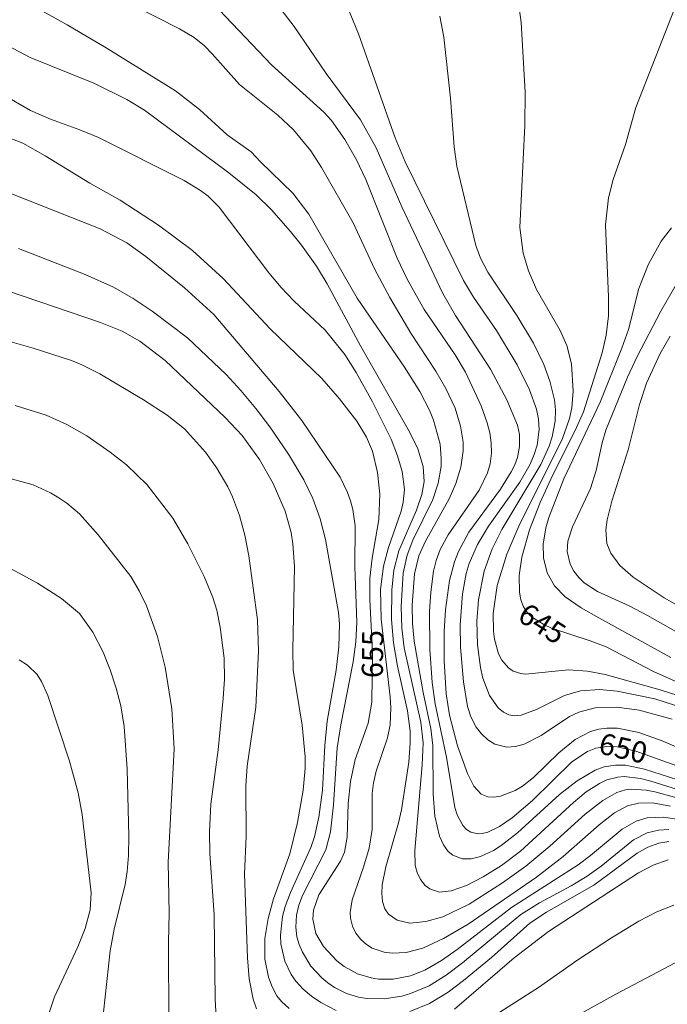
# Model space of a CAD drawing. Units: millimetres. Extents: x 419000 to 420000, y 4486999 to 4487501.
# Drawn here: x 419485 to 419539, y 4487103 to 4487184 of the extents above; entities that cross this region are included whole.
import ezdxf

# ---------------------------------------------------------------- set-up
doc = ezdxf.new("R2010")
doc.units = ezdxf.units.MM
doc.header["$MEASUREMENT"] = 0
doc.layers.add('f050002l_curvanivel_cgn', color=23, linetype='Continuous', lineweight=9)
doc.layers.add('f050002l_curvanivel_mae', color=213, linetype='Continuous', lineweight=9)
doc.styles.get("Standard").update_dxf_attribs({"font": 'arial.ttf'})

msp = doc.modelspace()

# ---------------------------------------------------------------- linework, layer by layer
at = {"layer": 'f050002l_curvanivel_cgn'}
for points in [[(419542.856, 4487127.402, 646), (419537.936, 4487128.989, 646), (419533.401, 4487130.252, 646), (419531.952, 4487130.538, 646), (419530.392, 4487130.631, 646), (419526.824, 4487130.276, 646), (419526.44, 4487130.322, 646), (419525.821, 4487130.532, 646), (419525.431, 4487130.79, 646), (419524.876, 4487131.43, 646), (419524.6, 4487131.967, 646), (419524.264, 4487133.177, 646), (419524.186, 4487133.817, 646), (419524.177, 4487135.296, 646), (419524.505, 4487137.6, 646), (419525.303, 4487140.176, 646), (419526.357, 4487142.702, 646), (419529.865, 4487149.646, 646), (419530.469, 4487151.395, 646), (419530.65, 4487152.257, 646), (419530.765, 4487153.65, 646), (419530.621, 4487155.908, 646), (419530.239, 4487157.427, 646), (419529.682, 4487158.664, 646), (419527.748, 4487162.042, 646), (419527.069, 4487163.588, 646), (419526.632, 4487165.049, 646), (419526.371, 4487167.156, 646), (419526.788, 4487175.586, 646), (419526.817, 4487178.325, 646), (419526.464, 4487184.096, 646), (419525.808, 4487188.969, 646)], [(419542.976, 4487119.624, 652), (419537.182, 4487121.443, 652), (419536.335, 4487121.67, 652), (419534.966, 4487121.82, 652), (419534.444, 4487121.775, 652), (419533.555, 4487121.54, 652), (419532.941, 4487121.256, 652), (419531.843, 4487120.548, 652), (419530.789, 4487119.686, 652), (419526.414, 4487115.661, 652), (419524.84, 4487114.471, 652), (419523.339, 4487113.532, 652), (419521.971, 4487112.84, 652), (419520.687, 4487112.374, 652), (419519.714, 4487112.284, 652), (419518.935, 4487112.547, 652), (419518.562, 4487112.834, 652), (419518.174, 4487113.311, 652), (419517.89, 4487113.89, 652), (419517.733, 4487114.488, 652), (419517.685, 4487115.707, 652), (419518.313, 4487122.794, 652), (419518.387, 4487124.616, 652), (419518.191, 4487126.324, 652), (419516.814, 4487132.442, 652), (419516.612, 4487134.076, 652), (419516.561, 4487135.853, 652), (419516.741, 4487138.622, 652), (419517.06, 4487140.1, 652), (419517.524, 4487141.337, 652), (419519.189, 4487144.693, 652), (419519.629, 4487146.036, 652), (419519.861, 4487147.418, 652), (419519.885, 4487148.085, 652), (419519.783, 4487149.271, 652), (419519.238, 4487151.238, 652), (419518.895, 4487152.082, 652), (419518.12, 4487153.607, 652), (419516.831, 4487155.631, 652), (419512.939, 4487161.315, 652), (419508.937, 4487168.262, 652), (419507.625, 4487169.989, 652), (419504.956, 4487172.569, 652), (419504.192, 4487173.418, 652), (419502.212, 4487174.803, 652), (419499.917, 4487176.9, 652), (419497.936, 4487178.452, 652), (419492.227, 4487181.984, 652), (419488.986, 4487183.891, 652), (419481.678, 4487187.967, 652)], [(419543.857, 4487122.292, 649), (419538.104, 4487124.761, 649), (419536.19, 4487125.471, 649), (419534.428, 4487125.818, 649), (419533.558, 4487125.828, 649), (419532.899, 4487125.74, 649), (419532.193, 4487125.535, 649), (419530.944, 4487124.877, 649), (419529.571, 4487123.776, 649), (419527.499, 4487121.737, 649), (419526.581, 4487121.025, 649), (419525.98, 4487120.674, 649), (419524.777, 4487120.216, 649), (419524.225, 4487120.129, 649), (419523.71, 4487120.156, 649), (419523.175, 4487120.366, 649), (419522.558, 4487121.025, 649), (419522.035, 4487122.087, 649), (419521.229, 4487124.363, 649), (419520.569, 4487126.889, 649), (419520.294, 4487128.656, 649), (419520.124, 4487131.377, 649), (419520.11, 4487133.808, 649), (419520.232, 4487135.599, 649), (419520.571, 4487138.011, 649), (419520.973, 4487139.558, 649), (419521.303, 4487140.414, 649), (419522.157, 4487141.994, 649), (419524.758, 4487145.556, 649), (419525.661, 4487146.984, 649), (419525.945, 4487147.575, 649), (419526.166, 4487148.176, 649), (419526.346, 4487149.082, 649), (419526.326, 4487150.064, 649), (419526.162, 4487150.84, 649), (419525.292, 4487152.928, 649), (419523.938, 4487155.474, 649), (419521.048, 4487159.894, 649), (419519.999, 4487161.706, 649), (419516.636, 4487168.872, 649), (419514.502, 4487173.749, 649), (419513.2, 4487176.057, 649), (419510.368, 4487179.863, 649), (419507.724, 4487183.755, 649), (419506.098, 4487185.898, 649)], [(419542.848, 4487120.452, 651), (419536.649, 4487122.438, 651), (419535.098, 4487122.754, 651), (419534.273, 4487122.774, 651), (419533.323, 4487122.62, 651), (419532.579, 4487122.354, 651), (419531.086, 4487121.482, 651), (419529.653, 4487120.351, 651), (419526.17, 4487117.183, 651), (419524.827, 4487116.122, 651), (419524.179, 4487115.708, 651), (419523.123, 4487115.212, 651), (419522.339, 4487115.029, 651), (419521.607, 4487115.04, 651), (419520.821, 4487115.337, 651), (419520.452, 4487115.642, 651), (419520.052, 4487116.188, 651), (419519.739, 4487116.888, 651), (419519.356, 4487118.541, 651), (419519.209, 4487120.373, 651), (419519.189, 4487124.398, 651), (419519.007, 4487125.79, 651), (419518.391, 4487128.771, 651), (419517.651, 4487132.993, 651), (419517.499, 4487134.449, 651), (419517.482, 4487135.975, 651), (419517.672, 4487138.552, 651), (419518.033, 4487140.043, 651), (419518.57, 4487141.271, 651), (419520.53, 4487144.742, 651), (419521.074, 4487146.03, 651), (419521.499, 4487147.356, 651), (419521.692, 4487148.722, 651), (419521.682, 4487149.42, 651), (419521.481, 4487150.766, 651), (419521.016, 4487152.239, 651), (419520.265, 4487153.866, 651), (419519.441, 4487155.284, 651), (419517.36, 4487158.424, 651), (419515.628, 4487161.385, 651), (419514.359, 4487163.738, 651), (419512.604, 4487167.543, 651), (419509.989, 4487172.117, 651), (419509.123, 4487173.486, 651), (419507.679, 4487175.235, 651), (419506.378, 4487176.43, 651), (419503.235, 4487178.975, 651), (419500.956, 4487181.506, 651), (419500.327, 4487182.146, 651), (419499.469, 4487182.839, 651), (419498.261, 4487183.572, 651), (419494.531, 4487185.457, 651)], [(419538.938, 4487126.572, 648), (419536.212, 4487127.317, 648), (419534.377, 4487127.56, 648), (419532.587, 4487127.507, 648), (419531.238, 4487127.145, 648), (419530.475, 4487126.776, 648), (419528.114, 4487125.204, 648), (419526.717, 4487124.5, 648), (419526.016, 4487124.3, 648), (419525.304, 4487124.247, 648), (419524.298, 4487124.51, 648), (419523.722, 4487124.865, 648), (419523.203, 4487125.337, 648), (419522.755, 4487125.907, 648), (419522.311, 4487126.757, 648), (419522.041, 4487127.595, 648), (419521.71, 4487129.631, 648), (419521.468, 4487132.515, 648), (419521.435, 4487134.353, 648), (419521.619, 4487136.916, 648), (419521.935, 4487138.577, 648), (419522.191, 4487139.425, 648), (419522.87, 4487140.991, 648), (419523.79, 4487142.508, 648), (419526.362, 4487146.14, 648), (419527.22, 4487147.629, 648), (419527.548, 4487148.402, 648), (419527.791, 4487149.19, 648), (419527.969, 4487150.475, 648), (419527.919, 4487151.332, 648), (419527.752, 4487152.146, 648), (419527.168, 4487153.757, 648), (419526.138, 4487155.812, 648), (419524.434, 4487158.645, 648), (419522.532, 4487161.404, 648), (419521.702, 4487162.774, 648), (419516.898, 4487172.572, 648), (419516.086, 4487174.555, 648), (419513.038, 4487183.162, 648), (419511.98, 4487185.76, 648)], [(419540.08, 4487127.413, 647), (419537.521, 4487128.244, 647), (419534.392, 4487128.87, 647), (419532.932, 4487129.011, 647), (419531.372, 4487128.903, 647), (419530.046, 4487128.515, 647), (419527.733, 4487127.371, 647), (419526.481, 4487126.892, 647), (419525.935, 4487126.844, 647), (419525.464, 4487126.926, 647), (419525.029, 4487127.129, 647), (419524.586, 4487127.486, 647), (419523.854, 4487128.507, 647), (419523.308, 4487129.953, 647), (419523.114, 4487130.834, 647), (419522.883, 4487132.705, 647), (419522.824, 4487134.642, 647), (419522.942, 4487136.427, 647), (419523.41, 4487138.774, 647), (419524.077, 4487140.624, 647), (419524.888, 4487142.219, 647), (419528.092, 4487147.596, 647), (419528.774, 4487149.106, 647), (419529.033, 4487149.872, 647), (419529.292, 4487151.156, 647), (419529.316, 4487152.09, 647), (419529.221, 4487152.922, 647), (419528.853, 4487154.459, 647), (419528.355, 4487155.859, 647), (419527.494, 4487157.603, 647), (419526.108, 4487159.882, 647), (419523.716, 4487163.482, 647), (419523.132, 4487164.622, 647), (419522.74, 4487165.663, 647), (419521.163, 4487172.236, 647), (419520.935, 4487173.809, 647), (419520.642, 4487177.843, 647), (419520.087, 4487182.883, 647), (419519.761, 4487184.62, 647)], [(419540.753, 4487119.673, 653), (419537.51, 4487120.556, 653), (419536.802, 4487120.706, 653), (419535.588, 4487120.784, 653), (419535.08, 4487120.717, 653), (419534.382, 4487120.502, 653), (419533.214, 4487119.843, 653), (419531.766, 4487118.705, 653), (419528.838, 4487116.072, 653), (419526.867, 4487114.436, 653), (419524.939, 4487113.042, 653), (419522.178, 4487111.295, 653), (419520.006, 4487110.252, 653), (419518.604, 4487109.843, 653), (419517.28, 4487109.724, 653), (419516.233, 4487109.956, 653), (419515.52, 4487110.469, 653), (419515.23, 4487110.892, 653), (419515.02, 4487111.517, 653), (419514.961, 4487112.168, 653), (419515.006, 4487112.872, 653), (419515.305, 4487114.381, 653), (419516.362, 4487117.99, 653), (419516.61, 4487119.073, 653), (419517.21, 4487123.02, 653), (419517.325, 4487124.595, 653), (419517.299, 4487125.557, 653), (419517.083, 4487127.257, 653), (419516.259, 4487130.938, 653), (419515.945, 4487132.853, 653), (419515.775, 4487134.784, 653), (419515.786, 4487137.252, 653), (419515.969, 4487138.865, 653), (419516.37, 4487140.474, 653), (419517.828, 4487143.817, 653), (419518.284, 4487145.112, 653), (419518.459, 4487146.173, 653), (419518.389, 4487147.437, 653), (419517.94, 4487148.896, 653), (419517.25, 4487150.295, 653), (419513.205, 4487157.374, 653), (419510.468, 4487162.514, 653), (419509.583, 4487163.954, 653), (419508.342, 4487165.708, 653), (419507.443, 4487166.815, 653), (419505.873, 4487168.61, 653), (419504.599, 4487169.861, 653), (419502.346, 4487171.671, 653), (419495.383, 4487176.854, 653), (419493.934, 4487177.727, 653), (419491.194, 4487179.082, 653), (419485.94, 4487181.201, 653), (419480.889, 4487183.875, 653)], [(419538.814, 4487119.382, 654), (419537.32, 4487119.642, 654), (419536.151, 4487119.628, 654), (419535.264, 4487119.397, 654), (419534.175, 4487118.816, 654), (419532.927, 4487117.843, 654), (419529.935, 4487115.225, 654), (419527.74, 4487113.523, 654), (419522.09, 4487109.648, 654), (419520.075, 4487108.44, 654), (419518.354, 4487107.642, 654), (419516.976, 4487107.285, 654), (419515.834, 4487107.231, 654), (419515.18, 4487107.313, 654), (419514.182, 4487107.656, 654), (419513.716, 4487107.944, 654), (419513.229, 4487108.38, 654), (419512.836, 4487108.893, 654), (419512.551, 4487109.47, 654), (419512.389, 4487110.132, 654), (419512.364, 4487110.586, 654), (419512.517, 4487111.652, 654), (419513.467, 4487114.341, 654), (419513.93, 4487115.897, 654), (419514.186, 4487117.459, 654), (419514.173, 4487120.41, 654), (419514.277, 4487121.31, 654), (419514.498, 4487122.254, 654), (419515.449, 4487125.032, 654), (419515.661, 4487126.099, 654), (419515.721, 4487127.485, 654), (419515.662, 4487128.392, 654), (419514.928, 4487134.817, 654), (419514.866, 4487137.279, 654), (419515.099, 4487139.183, 654), (419515.522, 4487140.737, 654), (419516.567, 4487143.739, 654), (419516.743, 4487144.487, 654), (419516.844, 4487145.513, 654), (419516.665, 4487147.001, 654), (419516.27, 4487148.307, 654), (419515.731, 4487149.674, 654), (419514.193, 4487152.772, 654), (419512.856, 4487155.174, 654), (419511.932, 4487156.659, 654), (419510.299, 4487158.694, 654), (419507.718, 4487161.092, 654), (419506.663, 4487162.201, 654), (419505.651, 4487163.411, 654), (419501.559, 4487168.83, 654), (419500.641, 4487169.751, 654), (419500.019, 4487170.226, 654), (419498.655, 4487171.051, 654), (419491.587, 4487174.597, 654), (419490.046, 4487175.233, 654), (419487.612, 4487176.095, 654), (419485.98, 4487176.816, 654), (419484.21, 4487177.849, 654)], [(419538.662, 4487117.45, 656), (419537.81, 4487117.407, 656), (419536.888, 4487117.178, 656), (419535.751, 4487116.592, 656), (419533.068, 4487114.421, 656), (419531.935, 4487113.604, 656), (419530.614, 4487112.809, 656), (419527.976, 4487111.394, 656), (419526.447, 4487110.43, 656), (419521.646, 4487106.435, 656), (419520.291, 4487105.426, 656), (419518.874, 4487104.543, 656), (419517.35, 4487103.896, 656), (419516.63, 4487103.697, 656), (419515.163, 4487103.474, 656), (419513.729, 4487103.499, 656), (419513.041, 4487103.612, 656), (419512.057, 4487103.914, 656), (419511.075, 4487104.407, 656), (419510.526, 4487104.78, 656), (419510.016, 4487105.203, 656), (419509.125, 4487106.178, 656), (419508.418, 4487107.319, 656), (419508.154, 4487107.947, 656), (419507.969, 4487108.595, 656), (419507.866, 4487109.389, 656), (419507.924, 4487110.369, 656), (419508.116, 4487111.198, 656), (419508.414, 4487112.014, 656), (419510.342, 4487115.778, 656), (419510.739, 4487117.247, 656), (419510.975, 4487119.479, 656), (419511.292, 4487124.191, 656), (419511.577, 4487126.102, 656), (419512.617, 4487131.283, 656), (419512.817, 4487132.933, 656), (419512.915, 4487134.583, 656), (419512.755, 4487139.133, 656), (419512.773, 4487142.526, 656), (419512.572, 4487143.873, 656), (419512.384, 4487144.583, 656), (419512.142, 4487145.276, 656), (419511.521, 4487146.551, 656), (419508.359, 4487151.219, 656), (419506.488, 4487153.624, 656), (419501.096, 4487159.964, 656), (419498.683, 4487162.165, 656), (419495.486, 4487164.764, 656), (419493.938, 4487165.89, 656), (419491.725, 4487167.035, 656), (419483.272, 4487170.365, 656)], [(419538.831, 4487131.656, 644), (419532.884, 4487134.919, 644), (419531.435, 4487135.76, 644), (419530.116, 4487136.665, 644), (419529.218, 4487137.584, 644), (419528.612, 4487138.638, 644), (419528.305, 4487139.877, 644), (419528.292, 4487141.006, 644), (419528.517, 4487142.363, 644), (419528.764, 4487143.2, 644), (419529.984, 4487146.397, 644), (419533.009, 4487152.735, 644), (419534.798, 4487157.196, 644), (419535.328, 4487158.742, 644), (419536.18, 4487162.111, 644), (419536.971, 4487164.074, 644), (419538.042, 4487166.035, 644), (419538.871, 4487167.125, 644)], [(419511.217, 4487102.516, 657), (419509.935, 4487103.168, 657), (419509.178, 4487103.683, 657), (419508.487, 4487104.269, 657), (419507.882, 4487104.925, 657), (419507.498, 4487105.468, 657), (419506.964, 4487106.573, 657), (419506.638, 4487108.012, 657), (419506.607, 4487108.72, 657), (419506.784, 4487110.263, 657), (419506.999, 4487111.085, 657), (419507.429, 4487112.244, 657), (419509.112, 4487115.971, 657), (419509.41, 4487116.845, 657), (419509.781, 4487118.463, 657), (419510.067, 4487120.687, 657), (419510.276, 4487124.385, 657), (419510.468, 4487126.4, 657), (419511.2, 4487130.62, 657), (419511.43, 4487132.534, 657), (419511.479, 4487134.433, 657), (419511.408, 4487135.367, 657), (419510.333, 4487141.386, 657), (419509.882, 4487143.113, 657), (419509.276, 4487144.795, 657), (419508.541, 4487146.315, 657), (419507.265, 4487148.436, 657), (419505.74, 4487150.689, 657), (419504.574, 4487152.22, 657), (419503.345, 4487153.7, 657), (419502.114, 4487155.027, 657), (419498.92, 4487158.037, 657), (419496.012, 4487160.261, 657), (419494.44, 4487161.298, 657), (419492.811, 4487162.232, 657), (419490.489, 4487163.284, 657), (419484.989, 4487165.437, 657)], [(419542.155, 4487132.15, 643), (419536.905, 4487135.13, 643), (419535.386, 4487135.915, 643), (419532.768, 4487137.109, 643), (419531.68, 4487137.824, 643), (419531.227, 4487138.251, 643), (419530.818, 4487138.781, 643), (419530.513, 4487139.362, 643), (419530.27, 4487140.402, 643), (419530.326, 4487141.253, 643), (419530.714, 4487142.452, 643), (419532.185, 4487145.595, 643), (419532.657, 4487147.087, 643), (419533.158, 4487149.382, 643), (419533.473, 4487150.429, 643), (419535.249, 4487154.79, 643), (419536.051, 4487156.519, 643), (419537.993, 4487160.241, 643), (419539.88, 4487163.51, 643)], [(419507.325, 4487102.666, 658), (419506.684, 4487103.256, 658), (419506.319, 4487103.724, 658), (419505.919, 4487104.452, 658), (419505.624, 4487105.246, 658), (419505.322, 4487106.744, 658), (419505.322, 4487108.448, 658), (419505.583, 4487110.098, 658), (419506.032, 4487111.735, 658), (419507.393, 4487115.452, 658), (419508.008, 4487118.026, 658), (419508.477, 4487120.687, 658), (419508.639, 4487122.519, 658), (419508.643, 4487123.46, 658), (419508.387, 4487126.067, 658), (419507.658, 4487130.611, 658), (419507.628, 4487132.262, 658), (419507.775, 4487139.18, 658), (419507.629, 4487141.045, 658), (419507.48, 4487141.965, 658), (419507.007, 4487143.724, 658), (419506.001, 4487146.016, 658), (419504.882, 4487147.991, 658), (419503.432, 4487149.985, 658), (419502.042, 4487151.471, 658), (419497.076, 4487156.181, 658), (419495.003, 4487157.785, 658), (419493.539, 4487158.585, 658), (419491.753, 4487159.308, 658), (419484.156, 4487161.909, 658)], [(419541.007, 4487135.033, 642), (419538.29, 4487136.566, 642), (419535.733, 4487138.277, 642), (419534.621, 4487139.252, 642), (419533.865, 4487140.264, 642), (419533.545, 4487141.071, 642), (419533.462, 4487142.189, 642), (419533.573, 4487143.031, 642), (419533.952, 4487144.56, 642), (419535.302, 4487148.811, 642), (419536.242, 4487152.531, 642), (419536.821, 4487154.311, 642), (419537.936, 4487156.76, 642), (419538.778, 4487158.175, 642)], [(419504.62, 4487102.649, 659), (419504.362, 4487103.44, 659), (419504.03, 4487105.115, 659), (419503.872, 4487106.86, 659), (419503.647, 4487113.757, 659), (419503.763, 4487116.89, 659), (419503.749, 4487121.045, 659), (419503.87, 4487122.693, 659), (419504.574, 4487127.545, 659), (419504.791, 4487132.21, 659), (419504.714, 4487134.775, 659), (419503.998, 4487140.06, 659), (419503.663, 4487141.741, 659), (419503.227, 4487143.388, 659), (419502.658, 4487144.928, 659), (419502.271, 4487145.736, 659), (419501.362, 4487147.28, 659), (419500.406, 4487148.606, 659), (419498.688, 4487150.522, 659), (419497.255, 4487151.667, 659), (419495.3, 4487152.934, 659), (419491.705, 4487155.065, 659), (419490.211, 4487155.82, 659), (419489.359, 4487156.163, 659), (419486.192, 4487157.2, 659), (419483.886, 4487157.844, 659)], [(419497.402, 4487101.368, 661), (419497.363, 4487108.154, 661), (419497.419, 4487110.532, 661), (419497.343, 4487114.748, 661), (419497.818, 4487124.124, 661), (419497.648, 4487127.401, 661), (419497.101, 4487130.861, 661), (419496.463, 4487133.398, 661), (419495.536, 4487135.917, 661), (419494.949, 4487137.155, 661), (419494.248, 4487138.334, 661), (419491.561, 4487141.771, 661), (419490.011, 4487143.525, 661), (419488.981, 4487144.392, 661), (419488.313, 4487144.846, 661), (419487.613, 4487145.253, 661), (419486.179, 4487145.902, 661), (419483.587, 4487146.623, 661)], [(419491.872, 4487101.094, 662), (419492.542, 4487107.435, 662), (419492.886, 4487109.217, 662), (419493.783, 4487112.914, 662), (419493.952, 4487113.973, 662), (419494.07, 4487115.304, 662), (419494.1, 4487116.911, 662), (419493.941, 4487122.428, 662), (419493.716, 4487125.952, 662), (419493.433, 4487127.651, 662), (419493.047, 4487129.12, 662), (419492.554, 4487130.626, 662), (419491.969, 4487132.081, 662), (419491.106, 4487133.738, 662), (419490.007, 4487135.282, 662), (419488.536, 4487136.52, 662), (419486.547, 4487137.781, 662), (419483.092, 4487139.661, 662)], [(419487.408, 4487101.981, 663), (419487.944, 4487103.632, 663), (419489.88, 4487107.751, 663), (419490.491, 4487109.278, 663), (419490.892, 4487110.821, 663), (419490.975, 4487112.223, 663), (419490.231, 4487118.687, 663), (419489.918, 4487120.486, 663), (419489.205, 4487123.092, 663), (419487.41, 4487128.506, 663), (419486.892, 4487129.672, 663), (419486.511, 4487130.242, 663), (419485.734, 4487131.016, 663), (419485.037, 4487131.461, 663)], [(419538.673, 4487116.459, 657), (419537.842, 4487116.324, 657), (419536.925, 4487115.999, 657), (419536.038, 4487115.506, 657), (419532.461, 4487112.865, 657), (419528.575, 4487110.612, 657), (419527.202, 4487109.71, 657), (419524.014, 4487106.887, 657), (419521.72, 4487104.973, 657), (419520.437, 4487104.014, 657), (419518.901, 4487103.089, 657), (419517.291, 4487102.415, 657)], [(419538.604, 4487114.936, 658), (419537.383, 4487114.506, 658), (419536.173, 4487113.867, 658), (419528.718, 4487109.031, 658), (419525.902, 4487106.865, 658), (419520.971, 4487102.615, 658)], [(419539.07, 4487111.198, 659), (419537.661, 4487110.646, 659), (419536.201, 4487109.887, 659), (419533.924, 4487108.502, 659), (419531.145, 4487106.698, 659), (419527.91, 4487104.408, 659), (419524.105, 4487101.971, 659)]]:
    msp.add_polyline3d(points, dxfattribs=at)
at = {"layer": 'f050002l_curvanivel_mae'}
for points in [[(419542.715, 4487121.494, 650), (419535.942, 4487123.921, 650), (419534.392, 4487124.279, 650), (419533.55, 4487124.316, 650), (419532.632, 4487124.161, 650), (419531.939, 4487123.889, 650), (419530.644, 4487123.036, 650), (419527.401, 4487119.836, 650), (419525.72, 4487118.428, 650), (419524.681, 4487117.694, 650), (419523.714, 4487117.223, 650), (419523.267, 4487117.115, 650), (419522.896, 4487117.096, 650), (419522.326, 4487117.229, 650), (419521.963, 4487117.456, 650), (419521.654, 4487117.782, 650), (419521.187, 4487118.663, 650), (419521, 4487119.273, 650), (419520.311, 4487123.413, 650), (419519.37, 4487127.828, 650), (419519.131, 4487129.596, 650), (419518.934, 4487132.329, 650), (419518.922, 4487135.446, 650), (419519.027, 4487137.059, 650), (419519.252, 4487138.773, 650), (419519.466, 4487139.668, 650), (419519.799, 4487140.567, 650), (419520.454, 4487141.77, 650), (419523.012, 4487145.465, 650), (419523.69, 4487146.906, 650), (419523.904, 4487147.655, 650), (419524.019, 4487148.533, 650), (419524, 4487149.366, 650), (419523.876, 4487150.204, 650), (419523.667, 4487151.041, 650), (419523.171, 4487152.432, 650), (419521.87, 4487155.214, 650), (419521.015, 4487156.656, 650), (419518.47, 4487160.387, 650), (419517.057, 4487162.895, 650), (419516.248, 4487164.637, 650), (419513.654, 4487171.125, 650), (419512.887, 4487172.732, 650), (419511.93, 4487174.426, 650), (419510.81, 4487175.994, 650), (419510.198, 4487176.677, 650), (419505.872, 4487180.576, 650), (419499.927, 4487186.857, 650)], [(419539.884, 4487129.39, 645), (419537.459, 4487130.457, 645), (419533.488, 4487132.522, 645), (419532.172, 4487133.031, 645), (419528.981, 4487134.076, 645), (419528.337, 4487134.371, 645), (419527.339, 4487135.006, 645), (419526.989, 4487135.351, 645), (419526.671, 4487135.825, 645), (419526.448, 4487136.402, 645), (419526.325, 4487137.036, 645), (419526.32, 4487138.435, 645), (419526.543, 4487139.928, 645), (419527.165, 4487142.201, 645), (419528.03, 4487144.459, 645), (419529.066, 4487146.685, 645), (419530.946, 4487150.391, 645), (419531.61, 4487151.937, 645), (419533.156, 4487156.8, 645), (419533.504, 4487158.269, 645), (419533.689, 4487159.853, 645), (419533.693, 4487161.392, 645), (419533.429, 4487167.375, 645), (419533.68, 4487169.621, 645), (419534.075, 4487171.121, 645), (419535.1, 4487174.002, 645), (419535.951, 4487177.078, 645), (419539.447, 4487186.016, 645)], [(419539.712, 4487118.247, 655), (419538.188, 4487118.478, 655), (419536.881, 4487118.424, 655), (419535.959, 4487118.152, 655), (419534.82, 4487117.489, 655), (419532.204, 4487115.302, 655), (419531.169, 4487114.533, 655), (419525.679, 4487111.016, 655), (419521.2, 4487107.548, 655), (419519.894, 4487106.646, 655), (419518.514, 4487105.844, 655), (419517.345, 4487105.37, 655), (419515.921, 4487105.098, 655), (419514.697, 4487105.106, 655), (419514.096, 4487105.193, 655), (419512.969, 4487105.527, 655), (419511.867, 4487106.131, 655), (419511.253, 4487106.613, 655), (419510.155, 4487107.778, 655), (419509.527, 4487108.867, 655), (419509.287, 4487110.057, 655), (419509.344, 4487110.781, 655), (419509.767, 4487112.053, 655), (419511.563, 4487114.83, 655), (419511.881, 4487115.571, 655), (419512.111, 4487116.806, 655), (419512.196, 4487119.586, 655), (419512.376, 4487121.428, 655), (419512.779, 4487123.22, 655), (419513.857, 4487126.243, 655), (419514.16, 4487127.977, 655), (419514.208, 4487132.091, 655), (419513.975, 4487136.405, 655), (419513.99, 4487138.215, 655), (419514.173, 4487139.853, 655), (419514.725, 4487143.039, 655), (419514.815, 4487145.128, 655), (419514.629, 4487146.941, 655), (419514.192, 4487148.692, 655), (419513.707, 4487149.842, 655), (419512.906, 4487151.171, 655), (419511.479, 4487153.021, 655), (419510.022, 4487154.681, 655), (419505.758, 4487158.797, 655), (419501.867, 4487162.958, 655), (419499.355, 4487165.269, 655), (419496.534, 4487167.346, 655), (419493.384, 4487169.406, 655), (419490.862, 4487170.822, 655), (419487.191, 4487173.085, 655), (419485.34, 4487174.116, 655), (419483.729, 4487174.749, 655)], [(419501.462, 4487098.956, 660), (419501.208, 4487103.429, 660), (419501.133, 4487110.409, 660), (419500.777, 4487115.458, 660), (419500.735, 4487117.249, 660), (419500.85, 4487119.553, 660), (419501.472, 4487124.027, 660), (419501.883, 4487128.293, 660), (419501.98, 4487129.874, 660), (419501.948, 4487131.587, 660), (419501.642, 4487134.146, 660), (419501.353, 4487135.569, 660), (419501.037, 4487136.616, 660), (419500.296, 4487138.343, 660), (419498.97, 4487141.042, 660), (419497.715, 4487143.171, 660), (419495.615, 4487145.899, 660), (419493.886, 4487147.551, 660), (419492.554, 4487148.6, 660), (419490.614, 4487149.954, 660), (419488.974, 4487150.894, 660), (419487.254, 4487151.676, 660), (419484.693, 4487152.468, 660)], [(419583.469, 4487102.987, 660), (419580.245, 4487103.561, 660), (419574.113, 4487105.515, 660), (419567.632, 4487106.995, 660), (419566.12, 4487107.501, 660), (419562.814, 4487108.837, 660), (419561.105, 4487109.324, 660), (419557.965, 4487109.893, 660), (419555.879, 4487110.015, 660), (419554.322, 4487109.914, 660), (419544.661, 4487108.554, 660), (419542.8, 4487108.106, 660), (419541.176, 4487107.482, 660), (419534.289, 4487103.842, 660), (419528.98, 4487100.899, 660)]]:
    msp.add_polyline3d(points, dxfattribs=at)

# ---------------------------------------------------------------- texts
at = {"layer": 'f050002l_curvanivel_mae', "char_height": 1.75, "width": 5.25, "attachment_point": 5}
for s, insert, rotation in [('{\\fRoman|b1|i0;645}', (419528.209, 4487134.453, 645), 327.53326), ('{\\fRoman|b1|i0;655}', (419514.206, 4487131.938, 655), 89.32883), ('{\\fRoman|b1|i0;650}', (419534.901, 4487124.161, 650), 346.98436)]:
    msp.add_mtext(s, dxfattribs=dict(at, insert=insert, rotation=rotation))

doc.saveas('drawing.dxf')
